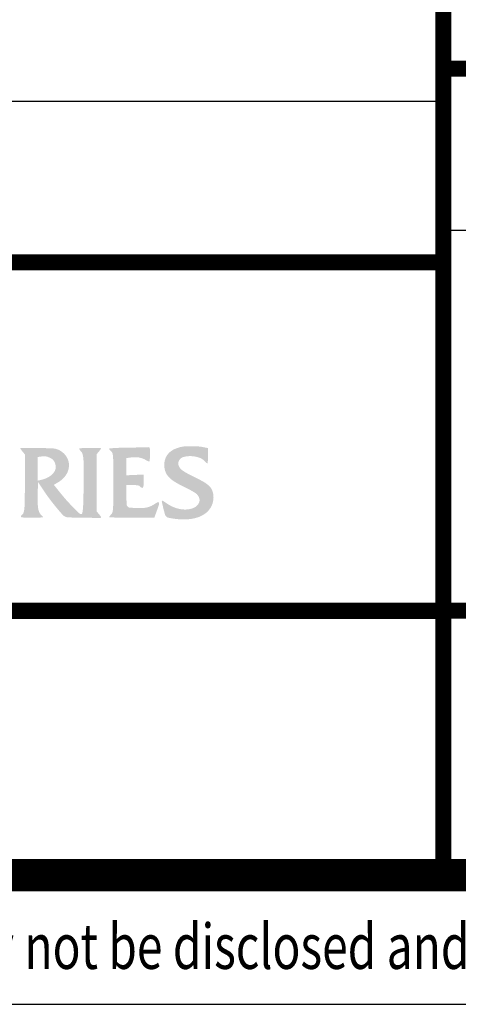
# Model space of a CAD drawing. Units: millimetres. Extents: x 155844 to 159705, y 147 to 2877.
# Drawn here: x 158195 to 158372, y 329 to 725 of the extents above; entities that cross this region are included whole.
import ezdxf
from ezdxf.enums import TextEntityAlignment as Align

# ---------------------------------------------------------------- set-up
doc = ezdxf.new("R2010")
doc.units = ezdxf.units.MM
doc.header["$LTSCALE"] = 5
doc.layers.get('0').update_dxf_attribs({"linetype": 'CONTINUOUS', "lineweight": 25})
doc.styles.add('HY견고딕', font='txt')
doc.styles.add('ROMANS', font='romans.shx', dxfattribs={"width": 0.7, "height": 3.5, "bigfont": 'whgtxt.shx'})

# ---------------------------------------------------------------- blocks, each defined once
blk = doc.blocks.new('HS_A4양식_S_L(210X297MM)')
blk.add_line((18.00000000000022, 17.99999999999989), (283.0000000000002, 17.99999999999989))
at = {"color": 0}
blk.add_line((18, 14), (283, 13.99999999999946), dxfattribs=at)
at = {"color": 3, "const_width": 1}
blk.add_lwpolyline([(21.99999999999988, 17.99999999999989), (279, 17.99999999999989), (279, 185.9999999999999), (21.99999999999988, 185.9999999999999), (21.99999999999988, 17.49999999999989)], dxfattribs=at)
at = {"style": 'ROMANS', "width": 0.75}
blk.add_text("The information written in this drawing is HYOSUNG HEAVY INDUSTRIES's property, and may not be disclosed and/or reproduced without the prior official permission of HYOSUNG HEAVY INDUSTRIES Corp.", height=1.4, dxfattribs=at).set_placement((119.1439814139106, 15.09694235422097))
blk = doc.blocks.new('hico_ci')
at = {"true_color": 0x0e4194}
h = blk.add_hatch(color=154, dxfattribs=at)
edge = h.paths.add_edge_path()
edge.add_arc((45.38722724211476, 0.6648731090277522), 2.675810665226012, 354.24191639871503, 359.45814000736993, ccw=False)
edge.add_arc((47.4813410671274, 0.4537077983361968), 0.5710770715029625, 340.7257891259627, 354.2419850299947, ccw=False)
edge.add_arc((47.89612977283929, 0.3086601748238849), 0.1316587247393408, 300.5663140023798, 340.7258902546594, ccw=False)
edge.add_arc((47.98552186493782, 0.1573034283405548), 0.04412469551349383, 120.5663486126706, 173.8546852629343)
edge.add_arc((47.96559491894976, 0.1594489322234551), 0.024082580771727, 173.8546528502654, 256.381481596561)
edge.add_arc((48.07571797858446, 0.6140004043256795), 0.4917834777707042, 256.3814861039922, 268.3646233874065)
edge.add_arc((48.27656124140327, 7.648550246373006), 7.529199871339229, 268.3645957853865, 270.0000187562445)
edge.add_arc((48.27656508026422, 7.193913028194132), 7.074562653160079, 269.9999888712531, 271.0918089858332)
edge.add_arc((48.34316619616743, 3.699274497364044), 3.579289535104568, 271.0918025020251, 272.9096448708873)
edge.add_arc((48.03636653090462, 9.73554268937312), 9.623349405792657, 272.9096257247426, 273.4848741430145)
edge.add_arc((48.62088180537603, 0.1372190148203742), 0.007244400772685707, 273.4848216632734, 359.9999077718829)
edge.add_arc((48.61116608591465, 0.1372189829704951), 0.01696012023411478, 6.820271747444484e-05, 36.62146225533883)
edge.add_arc((48.26484621372379, -0.1201816497112134), 0.4484604557835021, 36.62140720638597, 40.03712865149116)
edge.add_arc((48.26029913028702, -0.124001763764241), 0.4543992468289519, 40.03709332202948, 44.16171489269027)
edge.add_arc((48.09103460440645, -0.2883826296019265), 0.6903474376973242, 44.16160921156556, 47.17656837730731)
edge.add_arc((48.69764135303427, 0.3661559571605721), 0.2020608259588714, 199.6215918980043, 227.1765746019325, ccw=False)
edge.add_arc((49.108569447099, 0.5126543584010079), 0.6383218488080272, 187.9270542349266, 199.6215049801963, ccw=False)
edge.add_arc((49.94076954800312, 0.6285337293886073), 1.478551005981431, 180.5923202835118, 187.9271125357521, ccw=False)
edge.add_arc((56.23048182845145, 0.6935655450755434), 7.768599472238678, 178.446362705015, 180.592370700047, ccw=False)
edge.add_line((48.46473823739876, 0.9041937437841767), (48.47343870614873, 1.224974584409182))
edge.add_line((48.47343870614873, 1.224974584409168), (48.63960069989872, 0.9745062437841625))
edge.add_arc((53.29447161273924, 4.062573007481063), 5.586052233219645, 213.5605125808414, 216.8114862271087)
edge.add_arc((54.54132097420643, 4.995735651414492), 7.143430109706712, 216.8115520012094, 219.5150998326558)
edge.add_arc((56.29316569811107, 6.440636551050261), 9.414266639782266, 219.5151748141331, 221.3653299332798)
edge.add_arc((49.42882086692282, 0.3962810291937302), 0.2680398966900062, 221.3653844426878, 245.5045031361944)
edge.add_arc((49.4279745936297, 0.3944236273795383), 0.2659987891510082, 245.5044997673617, 268.5783011245082)
edge.add_arc((50.56346630816591, 46.14332244357649), 46.02898693818225, 268.5782061487132, 269.1754560023387)
edge.add_arc((51.53578614414914, 113.6976566529995), 113.5903181590767, 269.1754167728667, 269.4293515637519)
edge.add_arc((50.40471321897405, 0.1363840977761299), 0.02341298717471271, 269.4293304785831, 360.0000361156291)
edge.add_arc((50.40902455125854, 0.136384151829219), 0.01910165489026162, 359.9998821337857, 392.7991633664863)
edge.add_arc((49.71831317482963, -0.3087364698189674), 0.8408160659509153, 32.79926586857667, 34.95214875239591)
edge.add_arc((49.80636087251463, -0.2471944968151547), 0.7333925512587813, 34.95215935102369, 37.940766979371)
edge.add_arc((49.48031563385121, -0.5013874140967687), 1.146816712201208, 37.94080005921451, 40.07878734577986)
edge.add_line((50.35781370614876, 0.2369795031591906), (50.28750120614876, 0.3205411844091941))
edge.add_line((50.28750120614876, 0.3205411844091941), (50.28750120614876, 2.083784565659187))
edge.add_line((50.28750120614876, 2.083784565659187), (50.35781370614876, 2.16734624690919))
edge.add_arc((49.48031563385206, 2.905713164164425), 1.1468167122001, 319.9212126542197, 322.0591999407872)
edge.add_arc((49.80636087251469, 2.651520246883507), 0.7333925512587297, 322.0592330206269, 325.0478406489743)
edge.add_arc((49.71831317482906, 2.71306221988722), 0.84081606595131, 325.0478512476332, 327.200734131453)
edge.add_arc((50.4090245512586, 2.267941598239148), 0.01910165489021348, 327.2008366334638, 360.0001178661824)
edge.add_arc((50.42121964066513, 2.267941636698197), 0.006906565483632271, 6.935181966417388e-06, 86.54341228915645)
edge.add_arc((49.85651854048683, -7.081172520198891), 9.373059609889596, 86.54344487738473, 87.11067193635996)
edge.add_arc((50.15457279406735, -1.175706654903777), 3.460076993287322, 87.1106558169797, 88.91589390188042)
edge.add_arc((50.0906328569211, -4.553972584032152), 6.838947959069567, 88.91579847712842, 90.00005571926998)
edge.add_arc((50.09062617444607, -3.108036387539926), 5.393011762574109, 89.99999966318852, 91.4839396144375)
edge.add_arc((49.99919676232395, 0.4213686760733282), 1.862422655859078, 91.48398037444746, 94.76359609552706)
edge.add_arc((50.02279992144258, 0.1381718986698104), 2.14660133880453, 94.76369330488201, 96.9248260501291)
edge.add_arc((49.76548015287403, 2.25685037057174), 0.01235394672533381, 96.92485458541054, 179.9999793038535)
edge.add_arc((49.78465999354518, 2.256850359424647), 0.03153378739643063, 179.9999716380303, 207.0061193605652)
edge.add_arc((49.95613110126754, 2.344242064867302), 0.2239906681871799, 207.0060607458993, 213.3633445092785)
edge.add_arc((49.99680837552927, 2.371026219685447), 0.2726941751517902, 213.3633018325395, 219.5669191844858)
edge.add_arc((50.03747396428986, 2.404627609675345), 0.3254458909374404, 219.5668401966786, 224.9999830695843)
edge.add_arc((49.67406463708488, 2.041218502659319), 0.1884923525916478, 13.431342123355194, 44.999981904559206, ccw=False)
edge.add_arc((48.87866226143899, 1.851266782455895), 1.006261632518069, 4.29889306169872, 13.431358047185427, ccw=False)
edge.add_arc((46.37189913279531, 1.662827352802196), 3.520097506590173, -0.11136122557951467, 4.29895257896851, ccw=False)
edge.add_arc((0.3157711920287625, 1.752309410997583), 49.57631237423768, 359.25040435117364, 359.8886776847556, ccw=False)
edge.add_arc((4.662104538118115, 1.695390338046039), 45.22960634172291, 358.6598680629256, 359.25047165076325, ccw=False)
edge.add_arc((46.17030573133007, 0.7243458984988109), 3.710048376835211, 354.9738120769917, 358.65990465529205, ccw=False)
edge.add_arc((48.49782347642423, 0.5196419584213743), 1.373546171227282, 349.16207872293074, 354.9738332460988, ccw=False)
edge.add_arc((49.81115997760719, 0.2682086481510737), 0.03635827311685539, 270.0000449776454, 349.16207199383007, ccw=False)
edge.add_arc((49.81116000364193, 0.3132001485894165), 0.08134977355523713, 226.1328092185577, 270.00000176557046, ccw=False)
edge.add_arc((57.88707708756766, 8.714971580231108), 11.73511311146421, 224.8483458057036, 226.1329037305963, ccw=False)
edge.add_arc((53.794810534269, 4.644312547289985), 5.963032853384772, 222.13014119191, 224.8483546908092, ccw=False)
edge.add_arc((52.76605547018175, 3.713769985721385), 4.575860751324172, 218.8149395666074, 222.1300713180678, ccw=False)
edge.add_line((49.20066120614871, 0.8455884437841803), (48.96507768427369, 1.13843893753419))
edge.add_line((48.96507768427369, 1.13843893753419), (49.11206540302368, 1.226550906284174))
edge.add_arc((48.73683521123041, 1.852506882931422), 0.7298072221714574, 300.9406391855764, 325.8066048944234)
edge.add_arc((48.88954349358517, 1.748752397890755), 0.5451864956379889, 325.8065853943532, 356.7444727400114)
edge.add_arc((48.9455861840068, 1.745564961394322), 0.4890532354351577, 356.7444350850679, 389.7809995723823)
edge.add_arc((48.88228000750917, 1.709337011540654), 0.561992500123999, 29.78100264701683, 59.55062551265971)
edge.add_arc((48.85212576360902, 1.658042562467216), 0.6214937516297829, 59.55058408552231, 69.28111939725662)
edge.add_arc((48.93081064844199, 1.866070322160027), 0.3990822863149424, 69.28103828351918, 82.84131236143442)
edge.add_arc((48.8048750358044, 0.8633904499668716), 1.409639906953399, 82.84122655012418, 88.5645724047176)
edge.add_arc((47.79164754490927, -39.57050773187194), 41.85623126058401, 88.5645346751038, 89.05704843762378)
edge.add_arc((48.20907684160221, -14.20939971182379), 16.49168814973519, 89.05707761170386, 89.79710732794314)
edge.add_arc((48.23800407141073, -6.039458924661957), 8.321696151555157, 89.79708090746728, 91.03167842192929)
edge.add_arc((48.68975745662857, -31.12654676058926), 33.41285111119193, 91.0316472307563, 91.29864544249457)
edge.add_arc((47.93267255576524, 2.270052727323545), 0.007671349616439346, 91.29872268429907, 179.9999937587384)
edge.add_arc((47.94661417054311, 2.270052740058077), 0.02161296439436783, 180.0000315438435, 211.8629633281249)
edge.add_arc((48.54000591535424, 2.638875148422414), 0.720285800363868, 211.8630005063134, 214.3953708945616)
edge.add_arc((48.50185983918163, 2.612760350417446), 0.6740569586934549, 214.3953595924427, 217.6793288999456)
edge.add_arc((48.77933624795264, 2.827059015487052), 1.024652274228346, 217.6793460804508, 220.0788056520507)
edge.add_line((47.99531370614875, 2.167346246909176), (48.06562620614875, 2.083784565659172))
edge.add_line((48.06562620614875, 2.083784565659187), (48.06562620614875, 1.212218490659197))
edge.add_arc((-12.49490611198357, 1.212266217342858), 60.56053231815113, 359.45816696439283, 359.99995484621024, ccw=False)
edge = h.paths.add_edge_path(flags=16)
edge.add_arc((48.83610175373389, 0.03541726976158088), 1.998836047271686, 95.81679516117998, 98.61406538720519, ccw=False)
edge.add_arc((48.66581389587282, 1.706991415038914), 0.3186104440585121, 84.94829010803778, 95.81670791213179, ccw=False)
edge.add_arc((48.67080692446433, 1.763475841834776), 0.2619057634319326, 72.5731931187841, 84.94827042479233, ccw=False)
edge.add_arc((48.43200172417511, 1.002693732433727), 1.059287316811385, 68.19268388013052, 72.57321483680289, ccw=False)
edge.add_arc((48.69235111614671, 1.653373794130019), 0.3584547058488634, 52.49387985610548, 68.19261750653851, ccw=False)
edge.add_arc((48.74706561935312, 1.724663148695726), 0.2685889785914714, 33.0033988670487, 52.493906599290085, ccw=False)
edge.add_arc((48.73639890285239, 1.717735193294146), 0.2813080747446325, 14.025613716753526, 33.00340041392019, ccw=False)
edge.add_arc((48.60072234970409, 1.683842486333006), 0.4211538564446766, -4.51312229188261e-06, 14.025654886341727, ccw=False)
edge.add_arc((48.77271307495903, 1.683842382170113), 0.2491631311897423, -30.328265497603127, 1.632414307550789e-05, ccw=False)
edge.add_arc((48.60164783060628, 1.783918333501944), 0.4473512081782691, 310.0992906352823, 329.6717065141663, ccw=False)
edge.add_arc((48.4856822662864, 1.921635278500432), 0.627390006907174, 293.7998250641265, 310.0992935979365, ccw=False)
edge.add_arc((48.35650472192691, 2.214522588329487), 0.9474990730481517, 281.8319965784397, 293.799820480292, ccw=False)
edge.add_line((48.55078245614874, 1.287154993784185), (48.45937620614876, 1.268006003159186))
edge.add_line((48.45937620614876, 1.268006003159201), (48.45937620614876, 1.999989109409185))
edge.add_line((48.45937620614876, 1.999989109409185), (48.53671995614872, 2.011705731284195))
h = blk.add_hatch(color=154, dxfattribs=at)
edge = h.paths.add_edge_path()
edge.add_arc((51.24070396300118, -4.034016885841382), 6.325968869682351, 93.75306426445438, 94.95213939709171)
edge.add_arc((50.69588721592527, 2.253756740859274), 0.01463600977655395, 94.95218496085108, 180.0000130168098)
edge.add_arc((50.7106476141775, 2.253756736918959), 0.02939640802878785, 179.9999988009012, 210.4953576481641)
edge.add_arc((50.85790070323321, 2.340479698324629), 0.2002891939251112, 210.495439788729, 217.8927344219157)
edge.add_arc((50.89782801694423, 2.371553368380134), 0.2508832978365977, 217.8925965639957, 224.9622568043559)
edge.add_arc((50.93909022094402, 2.412760964299665), 0.3091982653865777, 224.9622198976576, 231.0064396687322)
edge.add_arc((50.67273560981317, 2.08376495010495), 0.1141020490790487, 15.63545839409909, 51.006396373911286, ccw=False)
edge.add_arc((50.30512671187586, 1.980881558260535), 0.4958366350941145, 3.7499022056616127, 15.635443423389006, ccw=False)
edge.add_arc((47.60681877524604, 1.804028398841567), 3.199934037347897, 0.20360044321887472, 3.749926126967921, ccw=False)
edge.add_arc((-120.4935656870936, 1.206806185773047), 171.3013793932932, 4.4180363374835e-05, 0.20355873570042604, ccw=False)
edge.add_arc((-111.0123360220521, 1.206911661723012), 161.820149728203, -0.2138183641033038, 9.422994708074839e-06, ccw=False)
edge.add_arc((47.45982966268485, 0.6155163608650724), 3.346880546260004, 356.3115848646743, 359.78619306202756, ccw=False)
edge.add_arc((50.24489533974264, 0.4359791737858103), 0.5560340031717005, 345.14277156441995, 356.3116403827153, ccw=False)
edge.add_arc((50.62857894647345, 0.3341955572641666), 0.1590793273380712, 316.7945656028601, 345.14275112867296, ccw=False)
edge.add_arc((51.24667649799295, -0.2463481497259181), 0.6889039147842838, 136.7944966096413, 139.8254958026357)
edge.add_arc((51.07959367950082, -0.105279015272302), 0.4702325427886452, 139.8255519255782, 143.860820404688)
edge.add_arc((51.06639697693089, -0.09564149475767181), 0.4538913445392259, 143.8608703518807, 147.2921727717419)
edge.add_arc((50.70158911103601, 0.1386314358495326), 0.02033790488730825, 147.2923150758861, 179.9999864503245)
edge.add_arc((50.68912326435895, 0.1386314350857845), 0.007872058210241147, 179.9999594347945, 268.2496285817795)
edge.add_arc((52.71434660431373, 66.41629949200009), 66.31647491364079, 268.2497776415161, 268.4207482158653)
edge.add_arc((51.24788694046089, 13.22652956113797), 13.10649343231402, 268.4207963931472, 269.4078819790687)
edge.add_arc((51.38058336121333, 26.06486136957665), 25.94551099455504, 269.4078485798066, 270.0000564387875)
edge.add_line((51.3806089186487, 0.1193503750341876), (52.07996663114875, 0.1193503750341733))
edge.add_line((52.07996663114875, 0.1193503750341876), (52.15418189677376, 0.3232566250341904))
edge.add_arc((47.0740675618793, 2.172252103051008), 5.406139651667063, 340.0001486554169, 342.1518857247066)
edge.add_arc((52.10662997595716, 0.5518100444289757), 0.1191256629452315, 342.1518994458096, 375.6262513743433)
edge.add_arc((52.19702037188802, 0.5770921563940874), 0.0252661463155813, 15.62622663741069, 114.834938658624)
edge.add_arc((52.45727158837781, 0.01475668383420725), 0.644904653336845, 114.8348992014337, 124.5162484655248)
edge.add_arc((51.61669957511026, 1.237053632721441), 0.8385275630949399, 295.7785311058979, 304.516255909999, ccw=False)
edge.add_arc((51.73657743285457, 0.9888350393110699), 0.562877112540551, 283.9993656657293, 295.77862054696436, ccw=False)
edge.add_arc((51.70193772091761, 1.127775234255765), 0.7060702946906229, 273.7028869035172, 283.9993392473204, ccw=False)
edge.add_arc((51.62444265859756, 2.325234758677979), 1.906034793045605, 268.79608587612546, 273.70283413286217, ccw=False)
edge.add_arc((51.72619518486624, 7.167274490951755), 6.749143541103381, 266.58686871990164, 268.79612554450335, ccw=False)
edge.add_arc((51.33096539196555, 0.5404538534509555), 0.1105474281588071, 224.4997860900532, 266.5868477944274, ccw=False)
edge.add_arc((51.33053493538318, 0.5400306792300285), 0.109943798076762, 182.2321323445386, 224.4997233189486, ccw=False)
edge.add_arc((57.8688963557189, 0.7948829486413729), 6.653270149570976, 179.9999718924259, 182.2321448770765, ccw=False)
edge.add_line((51.21562620614873, 0.7948862125341947), (51.21562620614873, 1.131850375034176))
edge.add_line((51.21562620614873, 1.13185037503419), (51.40905744052378, 1.13185037503419))
edge.add_arc((51.40905568235752, -0.7156234443398546), 1.847473819374875, 87.15592897341901, 89.9999454739193, ccw=False)
edge.add_arc((51.47635262571168, 0.6390208173713177), 0.4911589759959873, 79.53693951956672, 87.15584538245639, ccw=False)
edge.add_arc((51.52110043374824, 0.8813322471821436), 0.2447503817044204, 68.5614172318626, 79.53684932639158, ccw=False)
edge.add_arc((51.58618163067615, 1.047071394165371), 0.06669132679204758, 39.69018302763908, 68.56137909244359, ccw=False)
edge.add_arc((51.77751022410644, 1.205859960693246), 0.1819458376142254, 219.6901532676207, 240.6583150305205)
edge.add_arc((51.70156013113268, 1.070748880851113), 0.02695093279851236, 240.6582849089962, 325.3902585026054)
edge.add_arc((51.62299478173151, 1.124967318299625), 0.122408531164878, 325.390213727989, 355.8763414056334)
edge.add_arc((49.85156863563327, 1.252681050024151), 1.898432570515522, 355.8763086351743, 360.000013770189)
edge.add_line((51.75000120614874, 1.252681506284191), (51.75000120614874, 1.457887637534171))
edge.add_line((51.75000120614874, 1.457887637534185), (51.48281370614876, 1.446201784409183))
edge.add_line((51.48281370614876, 1.446201784409183), (51.21562620614873, 1.434515903159181))
edge.add_line((51.21562620614873, 1.434515903159166), (51.21562620614873, 1.968353659409189))
edge.add_line((51.21562620614873, 1.968353659409189), (51.35720582489876, 1.987134859409167))
edge.add_arc((51.48586621362375, 1.017246388240039), 0.9783849662242674, 90.20997495369153, 97.55644355808181, ccw=False)
edge.add_arc((51.48490300278752, 1.280257783597477), 0.7153718071193057, 80.92013986677068, 90.2100282642125, ccw=False)
edge.add_arc((51.49792627067666, 1.361740940137821), 0.6328544737594793, 71.00761297134312, 80.92024320297872, ccw=False)
edge.add_arc((51.51896262276483, 1.422858127200712), 0.5682182713458545, 60.260954532784126, 71.00771785577479, ccw=False)
edge.add_arc((52.27069479116273, 2.738702455941947), 0.9472181511032159, 240.2610122657535, 242.8449424309289)
edge.add_arc((52.1651387193275, 2.532915851541986), 0.715938643036158, 242.8449490255104, 246.0322223346049)
edge.add_arc((52.14823834395008, 2.494902876972802), 0.6743380550420838, 246.0323401882659, 248.8539001744398)
edge.add_arc((51.92035884949877, 1.905751131471234), 0.04265075643705112, 248.8538738336582, 269.9999753491169)
edge.add_arc((51.92035882003637, 1.873765436977095), 0.01066506194291829, 270.0000596988835, 350.3832768906288)
edge.add_arc((50.8030001237052, 2.0630882406073), 1.143949483542923, 350.3832644089445, 353.2783807327211)
edge.add_arc((50.94831199439648, 2.045961675132702), 0.9976318188263588, 353.2784237739352, 357.4649044442278)
edge.add_arc((49.99657439485918, 2.088100210548873), 1.950301811289542, 357.4648845826977, 360.0000048322336)
edge.add_arc((46.18856731496379, 2.088104768645394), 5.7583088911866, 359.9999562831061, 361.2856600875599)
edge.add_arc((51.65932433919482, 2.210883953607478), 0.28617428516384, 1.285609656427029, 12.69042225195798)
edge.add_arc((51.89280014467562, 2.263459028149043), 0.04685213782275492, 12.69037628584275, 49.47593638030714)
edge.add_arc((51.90190966496692, 2.274115820879359), 0.03283248764044428, 49.47595772087981, 97.44140709652818)
edge.add_arc((51.85272648454941, 2.650674407664297), 0.3469244800605139, 271.4645220273146, 277.4414082955467, ccw=False)
edge.add_arc((50.07910580129135, 72.02599288510395), 69.74491108035207, 271.32467970170075, 271.4644813863733, ccw=False)
edge.add_arc((50.83752918958118, 39.22883136707671), 36.93898159077783, 271.01525609363375, 271.3246531150482, ccw=False)
edge.add_arc((50.392092154728, 64.3682563887033), 62.0823525773253, 270.8054897600974, 271.0151922545941, ccw=False)
edge.add_arc((51.54194539487912, -17.41705274327985), 19.71103928465804, 90.80549830033216, 91.55927885760285)
edge.add_arc((51.13292255945561, -2.390988839467283), 4.67940942887661, 91.55934883376565, 93.75302264427009)
h = blk.add_hatch(color=154, dxfattribs=at)
edge = h.paths.add_edge_path()
edge.add_arc((53.19071796806054, 1.246135320087205), 0.7832244265273798, 87.95943346442562, 105.58909570319591, ccw=False)
edge.add_arc((53.18701426065638, 1.142166936374565), 0.8872587586489232, 71.32621201669491, 87.95947552936912, ccw=False)
edge.add_arc((53.34010473395557, 1.595134940593766), 0.4091199651368148, 41.65847370828908, 71.32623793307971, ccw=False)
edge.add_arc((53.94049315524586, 2.129281112830469), 0.3944834132375202, 221.6584377858467, 226.3141106755041)
edge.add_arc((53.8721696969817, 2.057749151372576), 0.2955646765940734, 226.3140725064869, 232.0946780574918)
edge.add_arc((53.84230118388746, 2.019388352595456), 0.2469469950654113, 232.0946273604588, 237.7943820118434)
edge.add_arc((53.72311025412353, 1.830157473643396), 0.02330709860918161, 237.7943223012877, 269.9999742499147)
edge.add_arc((53.72311022962481, 1.816409076063039), 0.009558701028852553, 270.0000840609355, 352.0548359911264)
edge.add_arc((52.13329764842359, 2.038290360400012), 1.614779977889018, 352.0548675455561, 354.2295208849135)
edge.add_arc((52.53376352904502, 1.99781921254133), 1.212274281846329, 354.2296036377139, 357.8272538701582)
edge.add_arc((51.36855114116196, 2.042029166046902), 2.378325064986977, 357.827203966841, 360.0000240061872)
edge.add_line((53.74687620614873, 2.042030162534203), (53.74687620614873, 2.27720992190919))
edge.add_line((53.74687620614873, 2.27720992190919), (53.58749799052373, 2.309217662534209))
edge.add_arc((53.34591212502232, 1.106271854470933), 1.226964688793874, 78.64442810802265, 86.08178779166349)
edge.add_arc((53.22448350189478, -0.6665928048178671), 3.003982980953423, 86.08177492048077, 89.89182240439409)
edge.add_arc((53.22455630285441, -0.6274085838203973), 2.964798692345042, 89.89179957923623, 93.66312571127828)
edge.add_arc((53.0892239025647, 1.48646661595194), 0.8465958647620975, 93.66310554207001, 103.2501981228861)
edge.add_arc((53.11957446743156, 1.357577000527868), 0.9790107043820871, 103.2502333664921, 116.8845017044216)
edge.add_arc((52.92655809275766, 1.738289066809713), 0.552165301098179, 116.884539769513, 137.8179287280057)
edge.add_arc((52.86871868904228, 1.790702051950987), 0.4741107199803853, 137.8179633419158, 160.7063985030718)
edge.add_arc((52.98326972944375, 1.750600943444027), 0.5954780951703196, 160.7063743994273, 180.000054691324)
edge.add_arc((52.96994469977858, 1.750599820076516), 0.5821530655051478, 179.9999453808043, 200.0871293715394)
edge.add_arc((52.88631016314844, 1.720014588957994), 0.4931014395823838, 200.087059709886, 222.8366206894383)
edge.add_arc((53.15905942435973, 1.972908051534432), 0.8650520584889426, 222.836663041874, 238.9867677270507)
edge.add_arc((54.56840008278556, 4.317225359564915), 3.600388369113322, 238.9868260084909, 244.5853432574317)
edge.add_arc((51.38633143590164, -2.379770167842409), 3.814145329481463, 62.478728186807416, 64.58532007862078, ccw=False)
edge.add_arc((51.75079912962673, -1.680265584547129), 3.025384680223272, 59.972456586807084, 62.47870325657311, ccw=False)
edge.add_arc((51.84649068846056, -1.514705615389275), 2.834159739854011, 57.72377206757659, 59.97244465984949, ccw=False)
edge.add_arc((53.25024717766576, 0.7078586158138478), 0.205410219110499, 42.40876806248917, 57.72378189348723, ccw=False)
edge.add_arc((53.11936871128216, 0.5883128866360323), 0.3826680943304617, 27.734608117929326, 42.40882701688162, ccw=False)
edge.add_arc((53.25796040987001, 0.6611821107666458), 0.2260871799671905, 5.972590100611285, 27.73457796282321, ccw=False)
edge.add_arc((53.28882274120372, 0.6644109139865009), 0.1950564103089475, -17.753938211469688, 5.972599402468006, ccw=False)
edge.add_arc((53.24786456612844, 0.6775248553368556), 0.2380627768520238, 321.8114107136983, 342.24605666385503, ccw=False)
edge.add_arc((53.14636785959226, 0.7573618391030976), 0.3671965269506635, 287.96435388441125, 321.8114503202056, ccw=False)
edge.add_arc((53.03692990169918, 1.094892260476172), 0.7220252912582944, 267.55015520410205, 287.9643380574852, ccw=False)
edge.add_arc((53.04669890188143, 1.323223595292944), 0.9505655105278108, 249.9182094066162, 267.5501499401216, ccw=False)
edge.add_arc((53.09691978103933, 1.460595388123124), 1.096829471121437, 234.08058629847892, 249.9182368140398, ccw=False)
edge.add_arc((51.69910452384704, -0.4690308490954607), 1.285888495530181, 54.08050894022418, 56.58033924809462)
edge.add_arc((52.03147028708116, 0.03465347344366876), 0.6824277285031551, 56.58027662867746, 60.59675789050381)
edge.add_arc((51.96421692456403, -0.08468477478501768), 0.8194117869177389, 60.59670803854719, 63.28100714787563)
edge.add_arc((52.32898711899787, 0.6399814933418213), 0.008117453825121341, 63.28099955751825, 135.0000619221269)
edge.add_arc((52.35016813044825, 0.6188004442463324), 0.03807195410216001, 134.9999731426174, 192.8956497778949)
edge.add_arc((63.51571995895392, 3.175154004992791), 11.49252485079641, 192.8956158564197, 193.9273912832527)
edge.add_arc((59.44730289871563, 2.166265794276185), 7.30088164106636, 193.9274489087182, 195.500766298572)
edge.add_arc((52.5299954895998, 0.2478271449898557), 0.1224731375550276, 195.5008135141128, 224.9999893332051)
edge.add_arc((52.55193150231639, 0.2697633269162907), 0.1534954638926803, 225.0000361509798, 257.6432599698034)
edge.add_arc((53.02411705568073, 2.425163840991473), 2.360010946022928, 257.6433597890528, 262.0859763601538)
edge.add_arc((53.01404573865165, 2.352738640969037), 2.286888849409524, 262.0860612636899, 267.2889991186417)
edge.add_arc((52.99352212320343, 1.919310861755221), 1.852975426495236, 267.2890076305643, 273.3810931012966)
edge.add_arc((53.02518032901406, 1.383442005348371), 1.316172228608916, 273.3811287215148, 288.1929739404053)
edge.add_arc((53.19289893411411, 0.8731113865631386), 0.7789880228039037, 288.1929894678916, 310.1303034154025)
edge.add_arc((53.29691149312958, 0.7497264638550405), 0.6176112847543324, 310.1302165049683, 335.2450715268733)
edge.add_arc((53.28600972402955, 0.7547540074472181), 0.6296164821191621, 335.2450201167082, 359.9999970503797)
edge.add_arc((53.34178383523272, 0.7547533916905138), 0.573842370916294, 5.824444549070398e-05, 19.32286625213809)
edge.add_arc((53.51065548883184, 0.8139664528894457), 0.3948903605745505, 19.32295138311033, 44.89013853724954)
edge.add_arc((53.19521752804951, 0.4997351479665184), 0.8401345857992787, 44.89017235781139, 60.72782287337136)
edge.add_arc((50.70641891052412, -3.940300256038128), 5.930127999096675, 60.72781232013966, 64.4725603580869)
edge.add_arc((54.58451514252397, 4.180292925148848), 3.068964399529183, 239.1975172175912, 244.47261003587602, ccw=False)
edge.add_arc((53.29596796609337, 2.018948129961913), 0.5526645069152558, 220.43144241278, 239.1975307798058, ccw=False)
edge.add_arc((53.03690492023753, 1.798222970409711), 0.21232165362251, 186.4475895988871, 220.4314484537152, ccw=False)
edge.add_arc((53.03188115795518, 1.79765537434676), 0.2072659288730943, 151.8450558810539, 186.4476266189536, ccw=False)
edge.add_arc((53.03771465452996, 1.794533374371241), 0.2138823150570308, 105.5890119490208, 151.8450534600383, ccw=False)
blk = doc.blocks.new('HYOSUNG_TITLE_A4_L')
at = {"color": 3}
for p, q in [((-85.00000000000003, 24.99999999999955), (-2.842170943040401e-14, 24.99999999999955)), ((-169.9999999999999, 23.99999999999955), (-85.00000000000003, 23.99999999999955)), ((-85.00000000000003, 19.99999999999955), (8.526512829121202e-14, 19.99999999999955)), ((-170, 19), (-85.00000000000014, 19)), ((-155, 8.19702110853575), (-85.00000000000014, 8.19702110853575))]:
    blk.add_line(p, q, dxfattribs=at)
blk.add_line((-170, 0), (0, 0))
at = {"color": 3, "const_width": 0.5}
for points in [[(-85.00000000000003, 44.99999999999955), (-85, 0)], [(-2.842170943040401e-14, 24.99999999999955), (-85.00000000000014, 24.99999999999994)], [(-85.00000000000014, 18.99999999999957), (-170, 19)], [(-85.00000000000014, 8.197021108535324), (-155, 8.197021108535694)], [(-2.614763747085542e-13, 8.199999999999998), (-85.00000000000014, 8.200000000000395)]]:
    blk.add_lwpolyline(points, dxfattribs=at)
blk.add_blockref('hico_ci', (-146.0420910872065, 10.9639354420535))
for tag, height, style, width, p in [('GEN-TITLE-DES1{20}', 3.4, 'HY견고딕', 0.9, (-40.12195512001956, 40.23156919876124)), ('GEN-TITLE-DES2{24.5}', 2.5, 'ROMANS', 0.8, (-40.24577003001945, 36.36750108462855)), ('GEN-TITLE-NR{12.3}', 4, 'HY견고딕', 0.9, (-52.35236835450227, 27.9347277919519)), ('GEN-TITLE-DAT{7.1}', 2, 'ROMANS', 0.7, (-7.813813360791427, 21.46618360339403)), ('GEN-TITLE-REV{22.6}', 3, 'ROMANS', 0.7, (-4.610111477596218, 15.46031826081006))]:
    blk.add_attdef(tag, text='', height=height, dxfattribs=dict(style=style, width=width)).set_placement(p, align=Align.CENTER)
at = {"style": 'ROMANS', "width": 0.7}
for tag, height, p in [('GEN-TITLE-PLOT{5}', 1.8, (-160.0000000000002, 41.49999999999977)), ('GEN-TITLE-CHKM{2.5}', 2, (-167.5000000000001, 34.49999999999955)), ('GEN-TITLE-ISSD{5}', 1.8, (-160.0000000000002, 34.49999999999955)), ('GEN-TITLE-ITEM{12.7}', 3.5, (-120, 4.097021108535543)), ('GEN-TITLE-REF{12.7}', 3.5, (-39.42085257198779, 4.099999999999817)), ('GEN-TITLE-GRADE{22.6}', 3, (-4.664079815914306, 4.087387457092177))]:
    blk.add_attdef(tag, text='', height=height, dxfattribs=at).set_placement(p, align=Align.MIDDLE)
for tag, height, p in [('GEN-TITLE-CTRN{2.5}', 2, (-167.5000000000002, 41.49999999999978)), ('GEN-TITLE-POSI{22.6}', 2, (-8.07757402690612, 32.460909128455)), ('GEN-TITLE-APPM{2.5}', 2, (-167.5000000000001, 27.49999999999955)), ('GEN-TITLE-FSCM{20.7}', 1.8, (-12.77559254485186, 11.14501786127998))]:
    blk.add_attdef(tag, text='', height=height, dxfattribs=at).set_placement(p, align=Align.MIDDLE_CENTER)
for tag, p in [('GEN-TITLE-MAT2{35}', (-153.1717460559241, 41.49999999999979)), ('GEN-TITLE-MAT1{35}', (-153.1717460559242, 34.4999999999996)), ('GEN-TITLE-DACT{35}', (-153.1717460559241, 27.4999999999996))]:
    blk.add_attdef(tag, text='', height=2, dxfattribs=at).set_placement(p, align=Align.MIDDLE_LEFT)
at = {"style": 'ROMANS'}
blk.add_attdef('GEN-TITLE-SCA{12.7}', text='', height=2, dxfattribs=at).set_placement((-7.660747715843428, 26.68345472464819), align=Align.CENTER)

msp = doc.modelspace()

# ---------------------------------------------------------------- block references
at = {"lineweight": 0, "xscale": 13, "yscale": 13, "zscale": 13}
for name, p in [('HS_A4양식_S_L(210X297MM)', (155843.7477503367, 146.5271874153168)), ('HYOSUNG_TITLE_A4_L', (159470.7477503367, 380.5271874153152))]:
    msp.add_blockref(name, p, dxfattribs=at)

doc.saveas('drawing.dxf')
